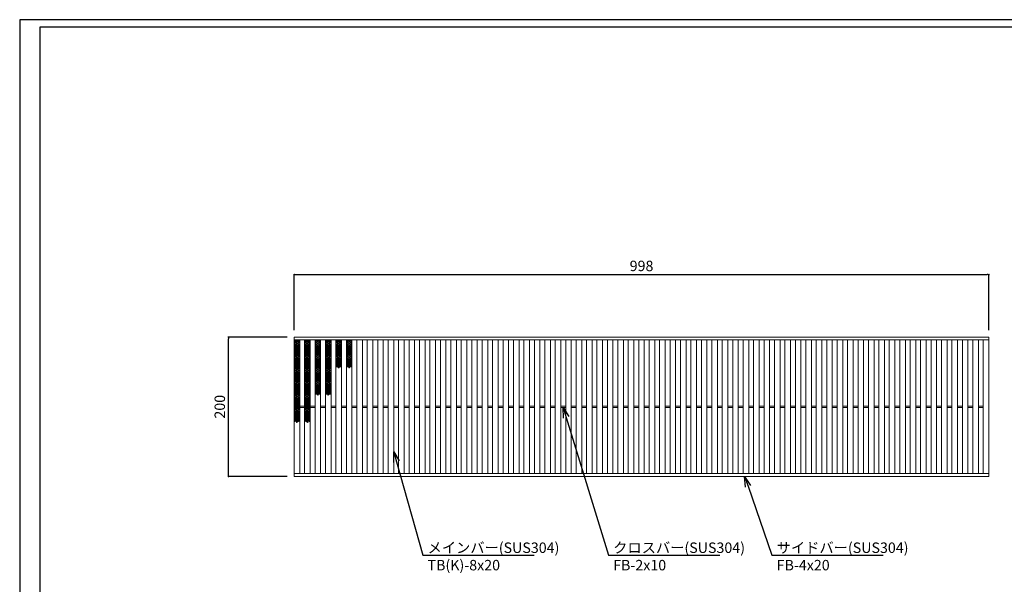
# Model space of a CAD drawing. Extents: x 0 to 431, y 0 to 305.
# Drawn here: x 0 to 283, y 143 to 305 of the extents above; entities that cross this region are included whole.
import ezdxf
from ezdxf import colors
from ezdxf.entities.mleader import LeaderData, LeaderLine
from ezdxf.math import Vec2, Vec3

# ---------------------------------------------------------------- set-up
doc = ezdxf.new("R2010")
doc.units = 0
doc.header["$MEASUREMENT"] = 0
doc.layers.get('0').update_dxf_attribs({"linetype": 'CONTINUOUS'})
doc.layers.get('Defpoints').update_dxf_attribs({"linetype": 'CONTINUOUS'})
doc.layers.add('A1FRAME', color=7, linetype='CONTINUOUS')
doc.layers.add('寸法', color=4, linetype='CONTINUOUS', lineweight=5)
doc.layers.add('蓋', color=3, linetype='CONTINUOUS', lineweight=5)
doc.styles.get("Standard").update_dxf_attribs({"font": 'txt.shx', "width": 0.8, "bigfont": 'bigfont.shx'})
doc.dimstyles.new('単品1-5', dxfattribs={"dimtxt": 3, "dimasz": 0.5, "dimexe": 0, "dimexo": 2, "dimgap": 1, "dimtad": 1, "dimlfac": 5, "dimdsep": 46, "dimtxsty": 'Standard', "dimblk": 'DOT', "dimcen": 0.09, "dimadec": 0, "dimazin": 2, "dimtfac": 1, "dimtmove": 0, "dimatfit": 3, "dimldrblk": 'OPEN30', "dimfxl": 0, "dimtolj": 1, "dimtzin": 0, "dimarcsym": 0})

# ---------------------------------------------------------------- blocks, each defined once
blk = doc.blocks.new('_Dot')
at = {"color": 0, "linetype": 'ByBlock', "lineweight": -2}
blk.add_line((-0.5, 0), (-1, 0), dxfattribs=at)
at = {"color": 0, "linetype": 'ByBlock', "const_width": 0.5}
blk.add_lwpolyline([(-0.25, 0, 1), (0.25, 0, 1)], format="xyb", close=True, dxfattribs=at)
blk = doc.blocks.new('*D2')
at = {"layer": 'Defpoints', "color": 0}
for p in [(59.99, 214.17), (78.88, 214.17), (78.88, 174.17)]:
    blk.add_point(p, dxfattribs=at)
at = {"layer": '寸法', "color": 0, "lineweight": -2}
for p, q in [((76.88, 214.17), (59.99, 214.17)), ((59.99, 174.67), (59.99, 213.67)), ((76.88, 174.17), (59.99, 174.17))]:
    blk.add_line(p, q, dxfattribs=at)
at = {"layer": '寸法', "color": 0, "lineweight": -2, "xscale": 0.5, "yscale": 0.5, "zscale": 0.5}
for p, rotation in [((59.99, 214.17), 90), ((59.99, 174.17), 270)]:
    blk.add_blockref('_Dot', p, dxfattribs=dict(at, rotation=rotation))
at = {"layer": '寸法', "color": 0, "insert": (57.49, 194.17), "char_height": 3, "attachment_point": 5, "rotation": 90}
blk.add_mtext('\\A1;200', dxfattribs=at)
blk = doc.blocks.new('_Open30')
at = {"color": 0, "linetype": 'ByBlock', "lineweight": -2}
for p, q in [((-1, 0.268), (0, 0)), ((0, 0), (-1, -0.268)), ((0, 0), (-1, 0))]:
    blk.add_line(p, q, dxfattribs=at)
blk = doc.blocks.new('*D3')
at = {"layer": 'Defpoints', "color": 0}
for p in [(278.48, 232.1), (78.88, 214.17), (278.48, 214.17)]:
    blk.add_point(p, dxfattribs=at)
at = {"layer": '寸法', "color": 0, "lineweight": -2}
for p, q in [((78.88, 216.17), (78.88, 232.1)), ((79.38, 232.1), (277.98, 232.1)), ((278.48, 216.17), (278.48, 232.1))]:
    blk.add_line(p, q, dxfattribs=at)
at = {"layer": '寸法', "color": 0, "lineweight": -2, "xscale": 0.5, "yscale": 0.5, "zscale": 0.5, "rotation": 180}
blk.add_blockref('_Dot', (78.88, 232.1), dxfattribs=at)
at = {"layer": '寸法', "color": 0, "lineweight": -2, "xscale": 0.5, "yscale": 0.5, "zscale": 0.5}
blk.add_blockref('_Dot', (278.48, 232.1), dxfattribs=at)
at = {"layer": '寸法', "color": 0, "insert": (178.68, 234.6), "char_height": 3, "attachment_point": 5}
blk.add_mtext('\\A1;998', dxfattribs=at)
blk = doc.blocks.new('*U28')
at = {"layer": '蓋', "linetype": 'Continuous'}
for centre in [(-0.48, 3.78), (-0.48, 3.22), (-0.48, 2.66), (0, 3.5), (0, 2.94), (0.48, 3.78), (0.48, 3.22), (0.48, 2.66), (-0.48, 2.1), (-0.48, 1.54), (-0.48, 0.98), (-0.48, 0.42), (-0.48, -0.14), (0, 2.38), (0, 1.82), (0, 1.26), (0, 0.7), (0, 0.14), (0.48, 2.1), (0.48, 1.54), (0.48, 0.98), (0.48, 0.42), (0.48, -0.14), (-0.48, -0.7), (-0.48, -1.26), (-0.48, -1.82), (-0.48, -2.38), (-0.48, -2.94), (0, -0.42), (0, -0.98), (0, -1.54), (0, -2.1), (0, -2.66), (0.48, -0.7), (0.48, -1.26), (0.48, -1.82), (0.48, -2.38), (0.48, -2.94), (-0.48, -3.5), (0, -3.22), (0, -3.78), (0.48, -3.5)]:
    blk.add_circle(centre, 0.18, dxfattribs=at)
blk = doc.blocks.new('*U27')
at = {"layer": '蓋', "color": 0, "linetype": 'ByBlock', "lineweight": -2}
for p in [(0, 0), (0, -7.84), (0, -15.68)]:
    blk.add_blockref('*U28', p, dxfattribs=at)
blk = doc.blocks.new('*U29')
at = {"layer": '蓋', "linetype": 'Continuous'}
for centre in [(-0.48, 3.78), (-0.48, 3.22), (-0.48, 2.66), (0, 3.5), (0, 2.94), (0.48, 3.78), (0.48, 3.22), (0.48, 2.66), (-0.48, 2.1), (-0.48, 1.54), (-0.48, 0.98), (-0.48, 0.42), (-0.48, -0.14), (0, 2.38), (0, 1.82), (0, 1.26), (0, 0.7), (0, 0.14), (0.48, 2.1), (0.48, 1.54), (0.48, 0.98), (0.48, 0.42), (0.48, -0.14), (-0.48, -0.7), (-0.48, -1.26), (-0.48, -1.82), (-0.48, -2.38), (-0.48, -2.94), (0, -0.42), (0, -0.98), (0, -1.54), (0, -2.1), (0, -2.66), (0.48, -0.7), (0.48, -1.26), (0.48, -1.82), (0.48, -2.38), (0.48, -2.94), (-0.48, -3.5), (0, -3.22), (0, -3.78), (0.48, -3.5)]:
    blk.add_circle(centre, 0.18, dxfattribs=at)
blk = doc.blocks.new('*U30')
at = {"layer": '蓋', "color": 0, "linetype": 'ByBlock', "lineweight": -2}
for p in [(0, 0), (0, -7.84), (0, -15.68)]:
    blk.add_blockref('*U29', p, dxfattribs=at)
blk = doc.blocks.new('*U31')
at = {"layer": '蓋', "linetype": 'Continuous'}
for centre in [(-0.48, 3.78), (-0.48, 3.22), (-0.48, 2.66), (0, 3.5), (0, 2.94), (0.48, 3.78), (0.48, 3.22), (0.48, 2.66), (-0.48, 2.1), (-0.48, 1.54), (-0.48, 0.98), (-0.48, 0.42), (-0.48, -0.14), (0, 2.38), (0, 1.82), (0, 1.26), (0, 0.7), (0, 0.14), (0.48, 2.1), (0.48, 1.54), (0.48, 0.98), (0.48, 0.42), (0.48, -0.14), (-0.48, -0.7), (-0.48, -1.26), (-0.48, -1.82), (-0.48, -2.38), (-0.48, -2.94), (0, -0.42), (0, -0.98), (0, -1.54), (0, -2.1), (0, -2.66), (0.48, -0.7), (0.48, -1.26), (0.48, -1.82), (0.48, -2.38), (0.48, -2.94), (-0.48, -3.5), (0, -3.22), (0, -3.78), (0.48, -3.5)]:
    blk.add_circle(centre, 0.18, dxfattribs=at)
blk = doc.blocks.new('*U32')
at = {"layer": '蓋', "color": 0, "linetype": 'ByBlock', "lineweight": -2}
for p in [(0, 0), (0, -7.84)]:
    blk.add_blockref('*U31', p, dxfattribs=at)
blk = doc.blocks.new('*U33')
at = {"layer": '蓋', "linetype": 'Continuous'}
for centre in [(-0.48, 3.78), (-0.48, 3.22), (-0.48, 2.66), (0, 3.5), (0, 2.94), (0.48, 3.78), (0.48, 3.22), (0.48, 2.66), (-0.48, 2.1), (-0.48, 1.54), (-0.48, 0.98), (-0.48, 0.42), (-0.48, -0.14), (0, 2.38), (0, 1.82), (0, 1.26), (0, 0.7), (0, 0.14), (0.48, 2.1), (0.48, 1.54), (0.48, 0.98), (0.48, 0.42), (0.48, -0.14), (-0.48, -0.7), (-0.48, -1.26), (-0.48, -1.82), (-0.48, -2.38), (-0.48, -2.94), (0, -0.42), (0, -0.98), (0, -1.54), (0, -2.1), (0, -2.66), (0.48, -0.7), (0.48, -1.26), (0.48, -1.82), (0.48, -2.38), (0.48, -2.94), (-0.48, -3.5), (0, -3.22), (0, -3.78), (0.48, -3.5)]:
    blk.add_circle(centre, 0.18, dxfattribs=at)
blk = doc.blocks.new('*U34')
at = {"layer": '蓋', "color": 0, "linetype": 'ByBlock', "lineweight": -2}
for p in [(0, 0), (0, -7.84)]:
    blk.add_blockref('*U33', p, dxfattribs=at)
blk = doc.blocks.new('*U35')
at = {"layer": '蓋', "linetype": 'Continuous'}
for centre in [(-0.48, 3.78), (-0.48, 3.22), (-0.48, 2.66), (0, 3.5), (0, 2.94), (0.48, 3.78), (0.48, 3.22), (0.48, 2.66), (-0.48, 2.1), (-0.48, 1.54), (-0.48, 0.98), (-0.48, 0.42), (-0.48, -0.14), (0, 2.38), (0, 1.82), (0, 1.26), (0, 0.7), (0, 0.14), (0.48, 2.1), (0.48, 1.54), (0.48, 0.98), (0.48, 0.42), (0.48, -0.14), (-0.48, -0.7), (-0.48, -1.26), (-0.48, -1.82), (-0.48, -2.38), (-0.48, -2.94), (0, -0.42), (0, -0.98), (0, -1.54), (0, -2.1), (0, -2.66), (0.48, -0.7), (0.48, -1.26), (0.48, -1.82), (0.48, -2.38), (0.48, -2.94), (-0.48, -3.5), (0, -3.22), (0, -3.78), (0.48, -3.5)]:
    blk.add_circle(centre, 0.18, dxfattribs=at)
blk = doc.blocks.new('*U36')
at = {"layer": '蓋', "color": 0, "linetype": 'ByBlock', "lineweight": -2}
blk.add_blockref('*U35', (0, 0), dxfattribs=at)
blk = doc.blocks.new('*U37')
at = {"layer": '蓋', "linetype": 'Continuous'}
for centre in [(-0.48, 3.78), (-0.48, 3.22), (-0.48, 2.66), (0, 3.5), (0, 2.94), (0.48, 3.78), (0.48, 3.22), (0.48, 2.66), (-0.48, 2.1), (-0.48, 1.54), (-0.48, 0.98), (-0.48, 0.42), (-0.48, -0.14), (0, 2.38), (0, 1.82), (0, 1.26), (0, 0.7), (0, 0.14), (0.48, 2.1), (0.48, 1.54), (0.48, 0.98), (0.48, 0.42), (0.48, -0.14), (-0.48, -0.7), (-0.48, -1.26), (-0.48, -1.82), (-0.48, -2.38), (-0.48, -2.94), (0, -0.42), (0, -0.98), (0, -1.54), (0, -2.1), (0, -2.66), (0.48, -0.7), (0.48, -1.26), (0.48, -1.82), (0.48, -2.38), (0.48, -2.94), (-0.48, -3.5), (0, -3.22), (0, -3.78), (0.48, -3.5)]:
    blk.add_circle(centre, 0.18, dxfattribs=at)
blk = doc.blocks.new('*U38')
at = {"layer": '蓋', "color": 0, "linetype": 'ByBlock', "lineweight": -2}
blk.add_blockref('*U37', (0, 0), dxfattribs=at)

msp = doc.modelspace()

# ---------------------------------------------------------------- linework, layer by layer
at = {"layer": 'A1FRAME', "color": 1, "linetype": 'Continuous', "lineweight": 25}
for p, q in [((0, 305.2925), (0, 0)), ((430.6604, 305.2925), (0, 305.2925))]:
    msp.add_line(p, q, dxfattribs=at)
at = {"layer": 'A1FRAME', "color": 11, "linetype": 'Continuous', "lineweight": 25}
for p, q in [((5.7474, 303.1372), (5.7474, 2.1553)), ((414.8551, 303.1372), (5.7474, 303.1372))]:
    msp.add_line(p, q, dxfattribs=at)
at = {"layer": '蓋'}
for p, q in [((78.88, 174.1661), (78.88, 214.1661)), ((78.88, 214.1661), (278.48, 214.1661)), ((78.88, 213.3661), (278.48, 213.3661)), ((80.48, 174.9661), (80.48, 213.3661)), ((81.88, 174.9661), (81.88, 213.3661)), ((83.48, 174.9661), (83.48, 213.3661)), ((84.88, 174.9661), (84.88, 213.3661)), ((86.48, 174.9661), (86.48, 213.3661)), ((87.88, 174.9661), (87.88, 213.3661)), ((89.48, 174.9661), (89.48, 213.3661)), ((90.88, 174.9661), (90.88, 213.3661)), ((92.48, 174.9661), (92.48, 213.3661)), ((93.88, 174.9661), (93.88, 213.3661)), ((95.48, 174.9661), (95.48, 213.3661)), ((96.88, 174.9661), (96.88, 213.3661)), ((98.48, 174.9661), (98.48, 213.3661)), ((99.88, 174.9661), (99.88, 213.3661)), ((101.48, 174.9661), (101.48, 213.3661)), ((102.88, 174.9661), (102.88, 213.3661)), ((104.48, 174.9661), (104.48, 213.3661)), ((105.88, 174.9661), (105.88, 213.3661)), ((107.48, 174.9661), (107.48, 213.3661)), ((108.88, 174.9661), (108.88, 213.3661)), ((110.48, 174.9661), (110.48, 213.3661)), ((111.88, 174.9661), (111.88, 213.3661)), ((113.48, 174.9661), (113.48, 213.3661)), ((114.88, 174.9661), (114.88, 213.3661)), ((116.48, 174.9661), (116.48, 213.3661)), ((117.88, 174.9661), (117.88, 213.3661)), ((119.48, 174.9661), (119.48, 213.3661)), ((120.88, 174.9661), (120.88, 213.3661)), ((122.48, 174.9661), (122.48, 213.3661)), ((123.88, 174.9661), (123.88, 213.3661)), ((125.48, 174.9661), (125.48, 213.3661)), ((126.88, 174.9661), (126.88, 213.3661)), ((128.48, 174.9661), (128.48, 213.3661)), ((129.88, 174.9661), (129.88, 213.3661)), ((131.48, 174.9661), (131.48, 213.3661)), ((132.88, 174.9661), (132.88, 213.3661)), ((134.48, 174.9661), (134.48, 213.3661)), ((135.88, 174.9661), (135.88, 213.3661)), ((137.48, 174.9661), (137.48, 213.3661)), ((138.88, 174.9661), (138.88, 213.3661)), ((140.48, 174.9661), (140.48, 213.3661)), ((141.88, 174.9661), (141.88, 213.3661)), ((143.48, 174.9661), (143.48, 213.3661)), ((144.88, 174.9661), (144.88, 213.3661)), ((146.48, 174.9661), (146.48, 213.3661)), ((147.88, 174.9661), (147.88, 213.3661)), ((149.48, 174.9661), (149.48, 213.3661)), ((150.88, 174.9661), (150.88, 213.3661)), ((152.48, 174.9661), (152.48, 213.3661)), ((153.88, 174.9661), (153.88, 213.3661)), ((155.48, 174.9661), (155.48, 213.3661)), ((156.88, 174.9661), (156.88, 213.3661)), ((158.48, 174.9661), (158.48, 213.3661)), ((159.88, 174.9661), (159.88, 213.3661)), ((161.48, 174.9661), (161.48, 213.3661)), ((162.88, 174.9661), (162.88, 213.3661)), ((164.48, 174.9661), (164.48, 213.3661)), ((165.88, 174.9661), (165.88, 213.3661)), ((167.48, 174.9661), (167.48, 213.3661)), ((168.88, 174.9661), (168.88, 213.3661)), ((170.48, 174.9661), (170.48, 213.3661)), ((171.88, 174.9661), (171.88, 213.3661)), ((173.48, 174.9661), (173.48, 213.3661)), ((174.88, 174.9661), (174.88, 213.3661)), ((176.48, 174.9661), (176.48, 213.3661)), ((177.88, 174.9661), (177.88, 213.3661)), ((179.48, 174.9661), (179.48, 213.3661)), ((180.88, 174.9661), (180.88, 213.3661)), ((182.48, 174.9661), (182.48, 213.3661)), ((183.88, 174.9661), (183.88, 213.3661)), ((185.48, 174.9661), (185.48, 213.3661)), ((186.88, 174.9661), (186.88, 213.3661)), ((188.48, 174.9661), (188.48, 213.3661)), ((189.88, 174.9661), (189.88, 213.3661)), ((191.48, 174.9661), (191.48, 213.3661)), ((192.88, 174.9661), (192.88, 213.3661)), ((194.48, 174.9661), (194.48, 213.3661)), ((195.88, 174.9661), (195.88, 213.3661)), ((197.48, 174.9661), (197.48, 213.3661)), ((198.88, 174.9661), (198.88, 213.3661)), ((200.48, 174.9661), (200.48, 213.3661)), ((201.88, 174.9661), (201.88, 213.3661)), ((203.48, 174.9661), (203.48, 213.3661)), ((204.88, 174.9661), (204.88, 213.3661)), ((206.48, 174.9661), (206.48, 213.3661)), ((207.88, 174.9661), (207.88, 213.3661)), ((209.48, 174.9661), (209.48, 213.3661)), ((210.88, 174.9661), (210.88, 213.3661)), ((212.48, 174.9661), (212.48, 213.3661)), ((213.88, 174.9661), (213.88, 213.3661)), ((215.48, 174.9661), (215.48, 213.3661)), ((216.88, 174.9661), (216.88, 213.3661)), ((218.48, 174.9661), (218.48, 213.3661)), ((219.88, 174.9661), (219.88, 213.3661)), ((221.48, 174.9661), (221.48, 213.3661)), ((222.88, 174.9661), (222.88, 213.3661)), ((224.48, 174.9661), (224.48, 213.3661)), ((225.88, 174.9661), (225.88, 213.3661)), ((227.48, 174.9661), (227.48, 213.3661)), ((228.88, 174.9661), (228.88, 213.3661)), ((230.48, 174.9661), (230.48, 213.3661)), ((231.88, 174.9661), (231.88, 213.3661)), ((233.48, 174.9661), (233.48, 213.3661)), ((234.88, 174.9661), (234.88, 213.3661)), ((236.48, 174.9661), (236.48, 213.3661)), ((237.88, 174.9661), (237.88, 213.3661)), ((239.48, 174.9661), (239.48, 213.3661)), ((240.88, 174.9661), (240.88, 213.3661)), ((242.48, 174.9661), (242.48, 213.3661)), ((243.88, 174.9661), (243.88, 213.3661)), ((245.48, 174.9661), (245.48, 213.3661)), ((246.88, 174.9661), (246.88, 213.3661)), ((248.48, 174.9661), (248.48, 213.3661)), ((249.88, 174.9661), (249.88, 213.3661)), ((251.48, 174.9661), (251.48, 213.3661)), ((252.88, 174.9661), (252.88, 213.3661)), ((254.48, 174.9661), (254.48, 213.3661)), ((255.88, 174.9661), (255.88, 213.3661)), ((257.48, 174.9661), (257.48, 213.3661)), ((258.88, 174.9661), (258.88, 213.3661)), ((260.48, 174.9661), (260.48, 213.3661)), ((261.88, 174.9661), (261.88, 213.3661)), ((263.48, 174.9661), (263.48, 213.3661)), ((264.88, 174.9661), (264.88, 213.3661)), ((266.48, 174.9661), (266.48, 213.3661)), ((267.88, 174.9661), (267.88, 213.3661)), ((269.48, 174.9661), (269.48, 213.3661)), ((270.88, 174.9661), (270.88, 213.3661)), ((272.48, 174.9661), (272.48, 213.3661)), ((273.88, 174.9661), (273.88, 213.3661)), ((275.48, 174.9661), (275.48, 213.3661)), ((276.88, 174.9661), (276.88, 213.3661)), ((278.48, 174.1661), (278.48, 214.1661)), ((278.48, 174.9661), (278.48, 213.3661)), ((80.48, 194.3661), (81.88, 194.3661)), ((80.48, 193.9661), (81.88, 193.9661)), ((83.48, 194.3661), (84.88, 194.3661)), ((83.48, 193.9661), (84.88, 193.9661)), ((86.48, 194.3661), (87.88, 194.3661)), ((86.48, 193.9661), (87.88, 193.9661)), ((89.48, 194.3661), (90.88, 194.3661)), ((89.48, 193.9661), (90.88, 193.9661)), ((92.48, 194.3661), (93.88, 194.3661)), ((92.48, 193.9661), (93.88, 193.9661)), ((95.48, 194.3661), (96.88, 194.3661)), ((95.48, 193.9661), (96.88, 193.9661)), ((98.48, 194.3661), (99.88, 194.3661)), ((98.48, 193.9661), (99.88, 193.9661)), ((101.48, 194.3661), (102.88, 194.3661)), ((101.48, 193.9661), (102.88, 193.9661)), ((104.48, 194.3661), (105.88, 194.3661)), ((104.48, 193.9661), (105.88, 193.9661)), ((107.48, 194.3661), (108.88, 194.3661)), ((107.48, 193.9661), (108.88, 193.9661)), ((110.48, 194.3661), (111.88, 194.3661)), ((110.48, 193.9661), (111.88, 193.9661)), ((113.48, 194.3661), (114.88, 194.3661)), ((113.48, 193.9661), (114.88, 193.9661)), ((116.48, 194.3661), (117.88, 194.3661)), ((116.48, 193.9661), (117.88, 193.9661)), ((119.48, 194.3661), (120.88, 194.3661)), ((119.48, 193.9661), (120.88, 193.9661)), ((122.48, 194.3661), (123.88, 194.3661)), ((122.48, 193.9661), (123.88, 193.9661)), ((125.48, 194.3661), (126.88, 194.3661)), ((125.48, 193.9661), (126.88, 193.9661)), ((128.48, 194.3661), (129.88, 194.3661)), ((128.48, 193.9661), (129.88, 193.9661)), ((131.48, 194.3661), (132.88, 194.3661)), ((131.48, 193.9661), (132.88, 193.9661)), ((134.48, 194.3661), (135.88, 194.3661)), ((134.48, 193.9661), (135.88, 193.9661)), ((137.48, 194.3661), (138.88, 194.3661)), ((137.48, 193.9661), (138.88, 193.9661)), ((140.48, 194.3661), (141.88, 194.3661)), ((140.48, 193.9661), (141.88, 193.9661)), ((143.48, 194.3661), (144.88, 194.3661)), ((143.48, 193.9661), (144.88, 193.9661)), ((146.48, 194.3661), (147.88, 194.3661)), ((146.48, 193.9661), (147.88, 193.9661)), ((149.48, 194.3661), (150.88, 194.3661)), ((149.48, 193.9661), (150.88, 193.9661)), ((152.48, 194.3661), (153.88, 194.3661)), ((152.48, 193.9661), (153.88, 193.9661)), ((155.48, 194.3661), (156.88, 194.3661)), ((155.48, 193.9661), (156.88, 193.9661)), ((158.48, 194.3661), (159.88, 194.3661)), ((158.48, 193.9661), (159.88, 193.9661)), ((161.48, 194.3661), (162.88, 194.3661)), ((161.48, 193.9661), (162.88, 193.9661)), ((164.48, 194.3661), (165.88, 194.3661)), ((164.48, 193.9661), (165.88, 193.9661)), ((167.48, 194.3661), (168.88, 194.3661)), ((167.48, 193.9661), (168.88, 193.9661)), ((170.48, 194.3661), (171.88, 194.3661)), ((170.48, 193.9661), (171.88, 193.9661)), ((173.48, 194.3661), (174.88, 194.3661)), ((173.48, 193.9661), (174.88, 193.9661)), ((176.48, 194.3661), (177.88, 194.3661)), ((176.48, 193.9661), (177.88, 193.9661)), ((179.48, 194.3661), (180.88, 194.3661)), ((179.48, 193.9661), (180.88, 193.9661)), ((182.48, 194.3661), (183.88, 194.3661)), ((182.48, 193.9661), (183.88, 193.9661)), ((185.48, 194.3661), (186.88, 194.3661)), ((185.48, 193.9661), (186.88, 193.9661)), ((188.48, 194.3661), (189.88, 194.3661)), ((188.48, 193.9661), (189.88, 193.9661)), ((191.48, 194.3661), (192.88, 194.3661)), ((191.48, 193.9661), (192.88, 193.9661)), ((194.48, 194.3661), (195.88, 194.3661)), ((194.48, 193.9661), (195.88, 193.9661)), ((197.48, 194.3661), (198.88, 194.3661)), ((197.48, 193.9661), (198.88, 193.9661)), ((200.48, 194.3661), (201.88, 194.3661)), ((200.48, 193.9661), (201.88, 193.9661)), ((203.48, 194.3661), (204.88, 194.3661)), ((203.48, 193.9661), (204.88, 193.9661)), ((206.48, 194.3661), (207.88, 194.3661)), ((206.48, 193.9661), (207.88, 193.9661)), ((209.48, 194.3661), (210.88, 194.3661)), ((209.48, 193.9661), (210.88, 193.9661)), ((212.48, 194.3661), (213.88, 194.3661)), ((212.48, 193.9661), (213.88, 193.9661)), ((215.48, 194.3661), (216.88, 194.3661)), ((215.48, 193.9661), (216.88, 193.9661)), ((218.48, 194.3661), (219.88, 194.3661)), ((218.48, 193.9661), (219.88, 193.9661)), ((221.48, 194.3661), (222.88, 194.3661)), ((221.48, 193.9661), (222.88, 193.9661)), ((224.48, 194.3661), (225.88, 194.3661)), ((224.48, 193.9661), (225.88, 193.9661)), ((227.48, 194.3661), (228.88, 194.3661)), ((227.48, 193.9661), (228.88, 193.9661)), ((230.48, 194.3661), (231.88, 194.3661)), ((230.48, 193.9661), (231.88, 193.9661)), ((233.48, 194.3661), (234.88, 194.3661)), ((233.48, 193.9661), (234.88, 193.9661)), ((236.48, 194.3661), (237.88, 194.3661)), ((236.48, 193.9661), (237.88, 193.9661)), ((239.48, 194.3661), (240.88, 194.3661)), ((239.48, 193.9661), (240.88, 193.9661)), ((242.48, 194.3661), (243.88, 194.3661)), ((242.48, 193.9661), (243.88, 193.9661)), ((245.48, 194.3661), (246.88, 194.3661)), ((245.48, 193.9661), (246.88, 193.9661)), ((248.48, 194.3661), (249.88, 194.3661)), ((248.48, 193.9661), (249.88, 193.9661)), ((251.48, 194.3661), (252.88, 194.3661)), ((251.48, 193.9661), (252.88, 193.9661)), ((254.48, 194.3661), (255.88, 194.3661)), ((254.48, 193.9661), (255.88, 193.9661)), ((257.48, 194.3661), (258.88, 194.3661)), ((257.48, 193.9661), (258.88, 193.9661)), ((260.48, 194.3661), (261.88, 194.3661)), ((260.48, 193.9661), (261.88, 193.9661)), ((263.48, 194.3661), (264.88, 194.3661)), ((263.48, 193.9661), (264.88, 193.9661)), ((266.48, 194.3661), (267.88, 194.3661)), ((266.48, 193.9661), (267.88, 193.9661)), ((269.48, 194.3661), (270.88, 194.3661)), ((269.48, 193.9661), (270.88, 193.9661)), ((272.48, 194.3661), (273.88, 194.3661)), ((272.48, 193.9661), (273.88, 193.9661)), ((275.48, 194.3661), (276.88, 194.3661)), ((275.48, 193.9661), (276.88, 193.9661)), ((78.88, 174.9661), (278.48, 174.9661)), ((78.88, 174.1661), (278.48, 174.1661))]:
    msp.add_line(p, q, dxfattribs=at)
at = {"layer": '蓋', "linetype": 'Continuous'}
for centre in [(79.68, 213.35), (82.68, 213.35), (85.68, 213.35), (88.68, 213.35), (91.68, 213.35), (94.68, 213.35)]:
    msp.add_arc(centre, 0.18, 174.887055, 5.112945, dxfattribs=at)

# ---------------------------------------------------------------- block references
at = {"layer": '蓋'}
for name, p in [('*U27', (79.68, 209.29)), ('*U30', (82.68, 209.29)), ('*U32', (85.68, 209.29)), ('*U34', (88.68, 209.29)), ('*U36', (91.68, 209.29)), ('*U38', (94.68, 209.29))]:
    msp.add_blockref(name, p, dxfattribs=at)

# ---------------------------------------------------------------- dimensions: what is measured, and where the dimension line sits
at = {"layer": '寸法'}
dim = msp.add_linear_dim(base=(278.48, 232.0989), p1=(78.88, 214.1661), p2=(278.48, 214.1661), dimstyle='単品1-5', dxfattribs=at)
dim.commit()
dim.dimension.update_dxf_attribs({"geometry": '*D3', "text_midpoint": (178.68, 234.5989)})
dim = msp.add_linear_dim(base=(59.9916, 214.1661), p1=(78.88, 174.1661), p2=(78.88, 214.1661), angle=90, dimstyle='単品1-5', dxfattribs=at)
dim.commit()
dim.dimension.update_dxf_attribs({"geometry": '*D2', "text_midpoint": (57.4916, 194.1661)})

# ---------------------------------------------------------------- leaders
at = {"layer": '寸法', "linetype": 'Continuous'}
ml = msp.add_multileader_mtext('Standard', dxfattribs=at)
ml.set_content('クロスバー(SUS304)^JFB-2x10', color=256)
ml.set_leader_properties()
ml.set_arrow_properties(name='OPEN30')
ml.build(insert=Vec2(0, 0))
ml.multileader.update_dxf_attribs({"text_left_attachment_type": 6, "text_right_attachment_type": 6, "dogleg_length": 0.36, "arrow_head_size": 3})
ctx = ml.context
ctx.base_point, ctx.char_height, ctx.arrow_head_size, ctx.landing_gap_size, ctx.plane_origin = Vec3(169.5355, 151.5923), 3, 3, 1, Vec3(177.3872, 203.7442)
ctx.left_attachment, ctx.right_attachment = 6, 6
notes = []
notes.append((ctx, [(0, (1, 1, 0), (169.1755, 151.5923), (1, 0), 0.36, [(0, [(156.18, 193.9661)], 0, [])])]))
ctx.mtext.insert, ctx.mtext.flow_direction = Vec3(170.5355, 155.1923), 5
ml = msp.add_multileader_mtext('Standard', dxfattribs=at)
ml.set_content('メインバー(SUS304)^JTB(K)-8x20', color=256)
ml.set_leader_properties()
ml.set_arrow_properties(name='OPEN30')
ml.build(insert=Vec2(0, 0))
ml.multileader.update_dxf_attribs({"text_left_attachment_type": 6, "text_right_attachment_type": 6, "dogleg_length": 0.36, "arrow_head_size": 3})
ctx = ml.context
ctx.base_point, ctx.char_height, ctx.arrow_head_size, ctx.landing_gap_size, ctx.plane_origin = Vec3(116.1964, 151.5923), 3, 3, 1, Vec3(103.5003, 203.8489)
ctx.left_attachment, ctx.right_attachment = 6, 6
notes.append((ctx, [(0, (1, 1, 0), (115.8364, 151.5923), (1, 0), 0.36, [(0, [(107.48, 181.2651)], 0, [])])]))
ctx.mtext.insert, ctx.mtext.flow_direction = Vec3(117.1964, 155.1923), 5
ml = msp.add_multileader_mtext('Standard', dxfattribs=at)
ml.set_content('サイドバー(SUS304)^JFB-4x20', color=256)
ml.set_leader_properties()
ml.set_arrow_properties(name='OPEN30')
ml.build(insert=Vec2(0, 0))
ml.multileader.update_dxf_attribs({"text_left_attachment_type": 6, "text_right_attachment_type": 6, "dogleg_length": 0.36, "arrow_head_size": 3})
ctx = ml.context
ctx.base_point, ctx.char_height, ctx.arrow_head_size, ctx.landing_gap_size, ctx.plane_origin = Vec3(216.516, 151.5923), 3, 3, 1, Vec3(206.1785, 203.7442)
ctx.left_attachment, ctx.right_attachment = 6, 6
notes.append((ctx, [(0, (1, 1, 0), (216.156, 151.5923), (1, 0), 0.36, [(0, [(208.2884, 174.1661)], 0, [])])]))
ctx.mtext.insert, ctx.mtext.flow_direction = Vec3(217.516, 155.1923), 5
for ctx, leaders in notes:
    for number, flags, end, landing, length, lines in leaders:
        leader = LeaderData()
        leader.index, (leader.has_last_leader_line, leader.has_dogleg_vector, leader.attachment_direction) = number, flags
        leader.last_leader_point, leader.dogleg_vector, leader.dogleg_length = Vec3(end), Vec3(landing), length
        for number, points, colour, breaks in lines:
            line = LeaderLine()
            line.index, line.vertices, line.color, line.breaks = number, Vec3.list(points), colors.encode_raw_color(colour), breaks
            leader.lines.append(line)
        ctx.leaders.append(leader)

doc.saveas('drawing.dxf')
